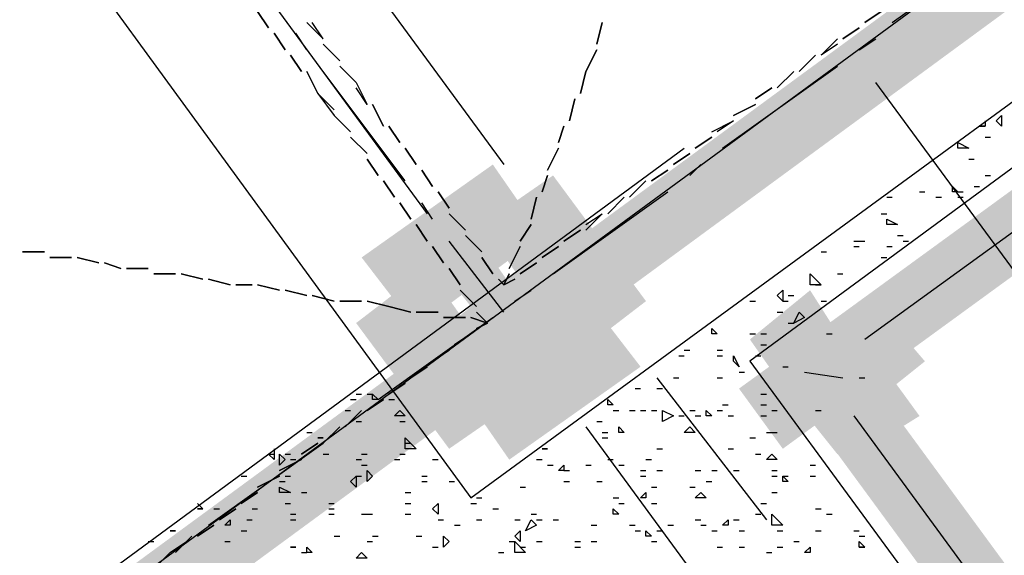
# Model space of a CAD drawing. Units: millimetres. Extents: x 1673208 to 1673933, y 2368702 to 2369513.
# Drawn here: x 1673501 to 1673512, y 2369012 to 2369018 of the extents above; entities that cross this region are included whole.
import ezdxf

# ---------------------------------------------------------------- set-up
doc = ezdxf.new("R2010")
doc.units = ezdxf.units.MM
doc.layers.add('PDF _Геометрия', color=3, linetype='Continuous')
doc.layers.add('PDF _Сплошная заливка', color=7, linetype='Continuous')

msp = doc.modelspace()

# ---------------------------------------------------------------- linework, layer by layer
at = {"layer": 'PDF _Геометрия', "color": 7, "linetype": 'ByBlock', "lineweight": 25}
msp.add_lwpolyline([(1673599.986, 2369013.822), (1673606.155, 2369018.325, 2.865592), (1673587.216, 2369044.173), (1673581.047, 2369039.608, 0.484474), (1673548.537, 2369015.735), (1673542.368, 2369011.17, 2.871194), (1673561.307, 2368985.383), (1673567.476, 2368989.887, 0.48289)], format="xyb", close=True, dxfattribs=at)
at = {"layer": 'PDF _Геометрия', "color": 5, "linetype": 'ByBlock', "lineweight": 25}
for points in [[(1673486.663, 2369042.816), (1673506.033, 2369016.413)], [(1673485.861, 2369042.199), (1673505.17, 2369015.858)], [(1673484.812, 2368999.202), (1673516.829, 2369022.705)], [(1673520.469, 2369003.397), (1673510.228, 2369017.338)], [(1673488.884, 2369002.471), (1673508.069, 2369016.598)], [(1673507.761, 2369014.007), (1673508.995, 2369012.403)], [(1673506.959, 2369013.452), (1673508.131, 2369011.848)]]:
    msp.add_lwpolyline(points, dxfattribs=at)
at = {"layer": 'PDF _Геометрия', "color": 1, "linetype": 'ByBlock', "lineweight": 25}
for points in [[(1673506.835, 2369029.676), (1673500.42, 2369024.926), (1673498.014, 2369023.137), (1673505.663, 2369012.65), (1673516.952, 2369020.916), (1673509.241, 2369031.404)], [(1673516.952, 2369003.088), (1673525.157, 2369009.072), (1673517.014, 2369020.238), (1673508.809, 2369014.192)], [(1673503.381, 2369017.955), (1673503.257, 2369018.14)], [(1673510.105, 2369018.017), (1673510.29, 2369018.14)], [(1673507.082, 2369017.77), (1673507.144, 2369018.017)], [(1673503.566, 2369017.709), (1673503.442, 2369017.894)], [(1673509.858, 2369017.832), (1673510.043, 2369017.955)], [(1673503.998, 2369017.77), (1673504.183, 2369017.585)], [(1673506.897, 2369017.215), (1673506.959, 2369017.462), (1673507.082, 2369017.709), (1673506.959, 2369017.462)], [(1673503.751, 2369017.462), (1673503.628, 2369017.647)], [(1673509.365, 2369017.462), (1673509.55, 2369017.647)], [(1673509.118, 2369017.277), (1673509.303, 2369017.462)], [(1673508.871, 2369017.153), (1673509.056, 2369017.277)], [(1673506.774, 2369016.907), (1673506.835, 2369017.153)], [(1673504.553, 2369017.092), (1673504.676, 2369016.845)], [(1673508.624, 2369016.968), (1673508.871, 2369017.092)], [(1673504.738, 2369016.845), (1673504.861, 2369016.66)], [(1673506.65, 2369016.66), (1673506.712, 2369016.845)], [(1673504.491, 2369016.537), (1673504.306, 2369016.722)], [(1673508.193, 2369016.598), (1673508.378, 2369016.722)], [(1673504.923, 2369016.598), (1673505.046, 2369016.413)], [(1673506.527, 2369016.351), (1673506.65, 2369016.598)], [(1673504.615, 2369016.29), (1673504.491, 2369016.475)], [(1673507.946, 2369016.413), (1673508.131, 2369016.537)], [(1673505.108, 2369016.351), (1673505.231, 2369016.166)], [(1673507.699, 2369016.228), (1673507.884, 2369016.351)], [(1673504.8, 2369016.043), (1673504.676, 2369016.228)], [(1673506.465, 2369016.105), (1673506.527, 2369016.29)], [(1673507.452, 2369016.043), (1673507.637, 2369016.228)], [(1673505.293, 2369016.105), (1673505.417, 2369015.92)], [(1673506.342, 2369015.796), (1673506.404, 2369016.043)], [(1673507.206, 2369015.858), (1673507.391, 2369016.043)], [(1673504.985, 2369015.796), (1673504.861, 2369015.981)], [(1673505.417, 2369015.858), (1673505.602, 2369015.673)], [(1673505.17, 2369015.549), (1673505.046, 2369015.735)], [(1673506.218, 2369015.549), (1673506.342, 2369015.735)], [(1673506.712, 2369015.549), (1673506.897, 2369015.673)], [(1673505.602, 2369015.611), (1673505.787, 2369015.426)], [(1673505.355, 2369015.303), (1673505.231, 2369015.488)], [(1673506.095, 2369015.241), (1673506.218, 2369015.488)], [(1673506.465, 2369015.364), (1673506.65, 2369015.488)], [(1673500.852, 2369015.426), (1673500.605, 2369015.426)], [(1673501.16, 2369015.364), (1673500.913, 2369015.364)], [(1673501.468, 2369015.303), (1673501.222, 2369015.364)], [(1673505.787, 2369015.364), (1673505.91, 2369015.179)], [(1673501.715, 2369015.241), (1673501.53, 2369015.303)], [(1673502.024, 2369015.241), (1673501.777, 2369015.241)], [(1673505.54, 2369015.056), (1673505.417, 2369015.241)], [(1673506.218, 2369015.179), (1673506.404, 2369015.303)], [(1673502.332, 2369015.179), (1673502.085, 2369015.179)], [(1673502.641, 2369015.118), (1673502.394, 2369015.179)], [(1673502.949, 2369015.056), (1673502.702, 2369015.118)], [(1673505.972, 2369015.118), (1673506.033, 2369015.056), (1673506.157, 2369015.118), (1673506.033, 2369015.056)], [(1673506.033, 2369015.056), (1673506.095, 2369015.179)], [(1673503.196, 2369015.056), (1673503.011, 2369015.056)], [(1673503.504, 2369014.994), (1673503.257, 2369015.056)], [(1673503.813, 2369014.933), (1673503.566, 2369014.994)], [(1673504.121, 2369014.871), (1673503.874, 2369014.933)], [(1673505.725, 2369014.809), (1673505.54, 2369014.994)], [(1673504.43, 2369014.871), (1673504.183, 2369014.871)], [(1673504.985, 2369014.748), (1673504.738, 2369014.809), (1673504.491, 2369014.871), (1673504.738, 2369014.809)], [(1673505.293, 2369014.748), (1673505.046, 2369014.748)], [(1673505.602, 2369014.686), (1673505.355, 2369014.686)], [(1673505.725, 2369014.562), (1673505.848, 2369014.624), (1673505.663, 2369014.686), (1673505.848, 2369014.624), (1673505.725, 2369014.748), (1673505.848, 2369014.624)], [(1673505.478, 2369014.377), (1673505.663, 2369014.501)], [(1673505.231, 2369014.192), (1673505.417, 2369014.316)], [(1673504.985, 2369014.007), (1673505.17, 2369014.131)], [(1673504.738, 2369013.822), (1673504.923, 2369013.946)], [(1673504.491, 2369013.637), (1673504.676, 2369013.76)], [(1673504.244, 2369013.452), (1673504.43, 2369013.637)], [(1673503.998, 2369013.267), (1673504.183, 2369013.452)], [(1673503.751, 2369013.144), (1673503.936, 2369013.267)], [(1673503.504, 2369012.959), (1673503.751, 2369013.082)], [(1673503.257, 2369012.773), (1673503.504, 2369012.897)], [(1673503.072, 2369012.588), (1673503.257, 2369012.712)], [(1673502.826, 2369012.403), (1673503.011, 2369012.527)], [(1673502.579, 2369012.218), (1673502.764, 2369012.342)], [(1673502.332, 2369012.033), (1673502.517, 2369012.218)], [(1673502.085, 2369011.848), (1673502.27, 2369012.033)]]:
    msp.add_lwpolyline(points, close=True, dxfattribs=at)
for points in [[(1673516.397, 2369019.004), (1673510.105, 2369014.439)], [(1673503.813, 2369018.017), (1673503.998, 2369017.832), (1673503.874, 2369018.017)], [(1673509.796, 2369017.77), (1673509.611, 2369017.647), (1673509.796, 2369017.832)], [(1673504.121, 2369017.03), (1673503.936, 2369017.215), (1673503.813, 2369017.462), (1673503.936, 2369017.215), (1673504.121, 2369016.968), (1673504.306, 2369016.783), (1673504.121, 2369016.968)], [(1673504.368, 2369017.338), (1673504.183, 2369017.524), (1673504.368, 2369017.338), (1673504.491, 2369017.092), (1673504.368, 2369017.277)], [(1673508.378, 2369016.783), (1673508.624, 2369016.907), (1673508.439, 2369016.783)], [(1673506.959, 2369015.735), (1673507.144, 2369015.858), (1673506.959, 2369015.673)], [(1673509.673, 2369014.501), (1673509.735, 2369014.501)], [(1673509.18, 2369014.131), (1673509.241, 2369014.131)], [(1673509.426, 2369014.069), (1673509.858, 2369014.007)], [(1673510.043, 2369014.007), (1673510.105, 2369014.007)], [(1673509.55, 2369013.637), (1673509.611, 2369013.637)], [(1673509.982, 2369013.575), (1673516.706, 2369004.384)]]:
    msp.add_lwpolyline(points, dxfattribs=at)
at = {"layer": 'PDF _Геометрия', "color": 7, "linetype": 'ByBlock', "lineweight": 25}
for points in [[(1673510.413, 2369018.017), (1673511.709, 2369018.942)], [(1673503.813, 2369017.709), (1673503.689, 2369017.894)], [(1673510.043, 2369017.709), (1673510.228, 2369017.832)], [(1673504.923, 2369016.228), (1673503.998, 2369017.462)], [(1673508.501, 2369016.598), (1673509.796, 2369017.524)], [(1673508.131, 2369016.29), (1673508.254, 2369016.413)], [(1673506.589, 2369015.179), (1673507.884, 2369016.105)], [(1673505.231, 2369015.796), (1673505.108, 2369015.981)], [(1673506.033, 2369014.748), (1673505.417, 2369015.549)], [(1673506.157, 2369014.871), (1673506.342, 2369014.994)], [(1673504.615, 2369013.76), (1673505.91, 2369014.686)], [(1673504.244, 2369013.452), (1673504.368, 2369013.575)], [(1673502.702, 2369012.342), (1673503.998, 2369013.267)], [(1673502.27, 2369012.033), (1673502.455, 2369012.157)]]:
    msp.add_lwpolyline(points, dxfattribs=at)
at = {"layer": 'PDF _Геометрия', "linetype": 'ByBlock', "lineweight": 25}
for points in [[(1673511.462, 2369016.907), (1673511.462, 2369016.845), (1673511.4, 2369016.845), (1673511.462, 2369016.845)], [(1673511.462, 2369016.722), (1673511.524, 2369016.722)], [(1673511.277, 2369016.475), (1673511.339, 2369016.475)], [(1673511.462, 2369016.29), (1673511.524, 2369016.29)], [(1673511.339, 2369016.166), (1673511.4, 2369016.166)], [(1673510.352, 2369016.043), (1673510.413, 2369016.043)], [(1673510.722, 2369016.105), (1673510.783, 2369016.105)], [(1673510.907, 2369016.043), (1673510.969, 2369016.043)], [(1673511.154, 2369016.105), (1673511.215, 2369016.105)], [(1673511.154, 2369016.043), (1673511.215, 2369016.043)], [(1673510.29, 2369015.858), (1673510.352, 2369015.858)], [(1673510.475, 2369015.611), (1673510.537, 2369015.611)], [(1673509.982, 2369015.549), (1673510.043, 2369015.549), (1673510.105, 2369015.549)], [(1673509.982, 2369015.488), (1673510.043, 2369015.488)], [(1673510.352, 2369015.488), (1673510.413, 2369015.488)], [(1673510.537, 2369015.549), (1673510.598, 2369015.549)], [(1673509.611, 2369015.426), (1673509.673, 2369015.426)], [(1673510.29, 2369015.364), (1673510.352, 2369015.364)], [(1673509.796, 2369015.179), (1673509.858, 2369015.179)], [(1673509.55, 2369015.056), (1673509.611, 2369015.056)], [(1673509.241, 2369014.933), (1673509.303, 2369014.933)], [(1673508.809, 2369014.871), (1673508.871, 2369014.871)], [(1673509.18, 2369014.871), (1673509.241, 2369014.871)], [(1673509.611, 2369014.871), (1673509.673, 2369014.871)], [(1673509.118, 2369014.748), (1673509.18, 2369014.748)], [(1673509.241, 2369014.624), (1673509.303, 2369014.624)], [(1673508.809, 2369014.501), (1673508.871, 2369014.501)], [(1673508.933, 2369014.501), (1673508.995, 2369014.501)], [(1673508.933, 2369014.377), (1673508.995, 2369014.377)], [(1673508.007, 2369014.254), (1673508.069, 2369014.254)], [(1673508.069, 2369014.316), (1673508.131, 2369014.316)], [(1673508.439, 2369014.316), (1673508.501, 2369014.316)], [(1673508.439, 2369014.254), (1673508.501, 2369014.254)], [(1673508.871, 2369014.254), (1673508.933, 2369014.254)], [(1673507.946, 2369014.007), (1673508.007, 2369014.007)], [(1673508.439, 2369014.007), (1673508.501, 2369014.007)], [(1673508.686, 2369014.069), (1673508.748, 2369014.069)], [(1673504.368, 2369013.822), (1673504.43, 2369013.822)], [(1673504.491, 2369013.822), (1673504.553, 2369013.822)], [(1673507.514, 2369013.884), (1673507.576, 2369013.884)], [(1673507.761, 2369013.884), (1673507.822, 2369013.884)], [(1673508.933, 2369013.822), (1673508.995, 2369013.822)], [(1673504.306, 2369013.76), (1673504.368, 2369013.76)], [(1673504.738, 2369013.76), (1673504.8, 2369013.76)], [(1673508.501, 2369013.699), (1673508.563, 2369013.699)], [(1673508.933, 2369013.699), (1673508.995, 2369013.699)], [(1673504.244, 2369013.637), (1673504.306, 2369013.637)], [(1673507.267, 2369013.637), (1673507.329, 2369013.637)], [(1673507.452, 2369013.637), (1673507.514, 2369013.637)], [(1673507.576, 2369013.637), (1673507.637, 2369013.637)], [(1673507.699, 2369013.637), (1673507.761, 2369013.637)], [(1673508.007, 2369013.575), (1673508.069, 2369013.575)], [(1673508.131, 2369013.637), (1673508.193, 2369013.637)], [(1673508.193, 2369013.575), (1673508.254, 2369013.575)], [(1673508.439, 2369013.637), (1673508.501, 2369013.637)], [(1673508.563, 2369013.575), (1673508.624, 2369013.575)], [(1673508.933, 2369013.575), (1673508.995, 2369013.575)], [(1673509.056, 2369013.637), (1673509.118, 2369013.637)], [(1673504.368, 2369013.514), (1673504.43, 2369013.514)], [(1673504.861, 2369013.514), (1673504.923, 2369013.514)], [(1673507.082, 2369013.514), (1673507.144, 2369013.514)], [(1673503.813, 2369013.39), (1673503.874, 2369013.39)], [(1673507.144, 2369013.39), (1673507.206, 2369013.39)], [(1673508.995, 2369013.39), (1673509.056, 2369013.39), (1673509.118, 2369013.39)], [(1673504.923, 2369013.267), (1673504.985, 2369013.267)], [(1673507.144, 2369013.329), (1673507.206, 2369013.329)], [(1673508.809, 2369013.329), (1673508.871, 2369013.329)], [(1673503.442, 2369013.205), (1673503.442, 2369013.082), (1673503.381, 2369013.144), (1673503.442, 2369013.144)], [(1673503.566, 2369013.144), (1673503.628, 2369013.144)], [(1673503.998, 2369013.144), (1673504.059, 2369013.144)], [(1673504.43, 2369013.144), (1673504.491, 2369013.144)], [(1673504.861, 2369013.144), (1673504.923, 2369013.144)], [(1673507.761, 2369013.205), (1673507.822, 2369013.205)], [(1673508.563, 2369013.205), (1673508.624, 2369013.205)], [(1673508.871, 2369013.144), (1673508.933, 2369013.144)], [(1673503.628, 2369013.082), (1673503.689, 2369013.082)], [(1673504.368, 2369013.082), (1673504.43, 2369013.082)], [(1673504.43, 2369013.02), (1673504.491, 2369013.02)], [(1673504.8, 2369013.082), (1673504.861, 2369013.082)], [(1673505.231, 2369013.082), (1673505.293, 2369013.082)], [(1673506.404, 2369013.082), (1673506.465, 2369013.082)], [(1673506.527, 2369013.02), (1673506.589, 2369013.02)], [(1673506.959, 2369013.02), (1673507.02, 2369013.02)], [(1673507.206, 2369013.082), (1673507.267, 2369013.082)], [(1673507.329, 2369013.02), (1673507.391, 2369013.02)], [(1673507.637, 2369013.082), (1673507.699, 2369013.082)], [(1673509.488, 2369013.02), (1673509.55, 2369013.02)], [(1673503.072, 2369012.897), (1673503.134, 2369012.897)], [(1673503.566, 2369012.897), (1673503.628, 2369012.897)], [(1673504.368, 2369012.897), (1673504.43, 2369012.897)], [(1673505.108, 2369012.897), (1673505.17, 2369012.897)], [(1673506.712, 2369012.959), (1673506.774, 2369012.959)], [(1673507.576, 2369012.959), (1673507.637, 2369012.959)], [(1673507.576, 2369012.897), (1673507.637, 2369012.897)], [(1673507.761, 2369012.959), (1673507.822, 2369012.959)], [(1673508.193, 2369012.959), (1673508.254, 2369012.959)], [(1673508.378, 2369012.959), (1673508.439, 2369012.959)], [(1673508.624, 2369012.959), (1673508.686, 2369012.959)], [(1673509.056, 2369012.959), (1673509.118, 2369012.959)], [(1673509.056, 2369012.897), (1673509.118, 2369012.897)], [(1673509.18, 2369012.897), (1673509.241, 2369012.897)], [(1673509.488, 2369012.897), (1673509.55, 2369012.897)], [(1673503.504, 2369012.835), (1673503.566, 2369012.835)], [(1673505.108, 2369012.835), (1673505.17, 2369012.835)], [(1673505.417, 2369012.835), (1673505.478, 2369012.835)], [(1673506.712, 2369012.835), (1673506.774, 2369012.835)], [(1673507.082, 2369012.835), (1673507.144, 2369012.835)], [(1673508.316, 2369012.835), (1673508.378, 2369012.835)], [(1673503.751, 2369012.712), (1673503.813, 2369012.712)], [(1673504.923, 2369012.712), (1673504.985, 2369012.712)], [(1673506.218, 2369012.773), (1673506.28, 2369012.773)], [(1673507.699, 2369012.773), (1673507.761, 2369012.773)], [(1673508.131, 2369012.773), (1673508.193, 2369012.773)], [(1673509.056, 2369012.712), (1673509.118, 2369012.712)], [(1673502.579, 2369012.588), (1673502.641, 2369012.527), (1673502.579, 2369012.527), (1673502.641, 2369012.527)], [(1673503.566, 2369012.588), (1673503.628, 2369012.588)], [(1673504.059, 2369012.588), (1673504.121, 2369012.588)], [(1673504.923, 2369012.588), (1673504.985, 2369012.588)], [(1673505.663, 2369012.588), (1673505.725, 2369012.588)], [(1673505.725, 2369012.65), (1673505.787, 2369012.65)], [(1673507.267, 2369012.65), (1673507.329, 2369012.65)], [(1673507.329, 2369012.588), (1673507.391, 2369012.588)], [(1673507.699, 2369012.588), (1673507.761, 2369012.588)], [(1673508.933, 2369012.588), (1673508.995, 2369012.588)], [(1673502.764, 2369012.527), (1673502.826, 2369012.527)], [(1673503.196, 2369012.527), (1673503.257, 2369012.527)], [(1673503.628, 2369012.465), (1673503.689, 2369012.465)], [(1673504.059, 2369012.527), (1673504.121, 2369012.527)], [(1673504.059, 2369012.465), (1673504.121, 2369012.465)], [(1673504.43, 2369012.465), (1673504.491, 2369012.465), (1673504.553, 2369012.465)], [(1673504.923, 2369012.465), (1673504.985, 2369012.465)], [(1673505.91, 2369012.527), (1673505.972, 2369012.527)], [(1673506.342, 2369012.465), (1673506.404, 2369012.465)], [(1673508.871, 2369012.465), (1673508.933, 2369012.465)], [(1673509.55, 2369012.527), (1673509.611, 2369012.527)], [(1673509.673, 2369012.465), (1673509.735, 2369012.465)], [(1673503.134, 2369012.403), (1673503.196, 2369012.403)], [(1673503.628, 2369012.403), (1673503.689, 2369012.403)], [(1673505.293, 2369012.403), (1673505.355, 2369012.403)], [(1673505.478, 2369012.342), (1673505.54, 2369012.342)], [(1673505.725, 2369012.403), (1673505.787, 2369012.403)], [(1673506.157, 2369012.403), (1673506.218, 2369012.403)], [(1673506.404, 2369012.403), (1673506.465, 2369012.403)], [(1673506.589, 2369012.403), (1673506.65, 2369012.403)], [(1673507.02, 2369012.342), (1673507.082, 2369012.342)], [(1673507.452, 2369012.342), (1673507.514, 2369012.342)], [(1673507.884, 2369012.342), (1673507.946, 2369012.342)], [(1673508.193, 2369012.403), (1673508.254, 2369012.403)], [(1673508.254, 2369012.342), (1673508.316, 2369012.342)], [(1673508.624, 2369012.403), (1673508.686, 2369012.403)], [(1673503.072, 2369012.28), (1673503.134, 2369012.28)], [(1673507.514, 2369012.28), (1673507.576, 2369012.28)], [(1673507.761, 2369012.28), (1673507.822, 2369012.28)], [(1673508.378, 2369012.28), (1673508.439, 2369012.28)], [(1673508.686, 2369012.28), (1673508.748, 2369012.28)], [(1673509.118, 2369012.28), (1673509.18, 2369012.28)], [(1673509.55, 2369012.28), (1673509.611, 2369012.28)], [(1673509.982, 2369012.28), (1673510.043, 2369012.28)], [(1673502.024, 2369012.157), (1673502.085, 2369012.157)], [(1673502.887, 2369012.157), (1673502.949, 2369012.157)], [(1673504.121, 2369012.218), (1673504.183, 2369012.218)], [(1673504.491, 2369012.157), (1673504.553, 2369012.157)], [(1673504.553, 2369012.218), (1673504.615, 2369012.218)], [(1673505.046, 2369012.218), (1673505.108, 2369012.218)], [(1673506.095, 2369012.157), (1673506.157, 2369012.157)], [(1673506.404, 2369012.157), (1673506.465, 2369012.157)], [(1673506.835, 2369012.157), (1673506.897, 2369012.157)], [(1673507.02, 2369012.157), (1673507.082, 2369012.157)], [(1673507.699, 2369012.157), (1673507.761, 2369012.157)], [(1673509.303, 2369012.157), (1673509.365, 2369012.157)], [(1673510.043, 2369012.218), (1673510.105, 2369012.218)], [(1673503.751, 2369012.033), (1673503.813, 2369012.033)], [(1673505.231, 2369012.095), (1673505.293, 2369012.095)], [(1673505.972, 2369012.033), (1673506.033, 2369012.033)], [(1673506.218, 2369012.095), (1673506.28, 2369012.095)], [(1673506.835, 2369012.095), (1673506.897, 2369012.095)], [(1673508.439, 2369012.095), (1673508.501, 2369012.095)], [(1673508.686, 2369012.095), (1673508.748, 2369012.095)], [(1673508.995, 2369012.033), (1673509.056, 2369012.033)], [(1673509.118, 2369012.095), (1673509.18, 2369012.095)], [(1673510.043, 2369012.095), (1673510.105, 2369012.095)]]:
    msp.add_lwpolyline(points, dxfattribs=at)
for points in [[(1673511.647, 2369016.845), (1673511.585, 2369016.907), (1673511.647, 2369016.968)], [(1673511.154, 2369016.598), (1673511.154, 2369016.66), (1673511.277, 2369016.598)], [(1673511.154, 2369016.105), (1673511.092, 2369016.105), (1673511.092, 2369016.166)], [(1673510.475, 2369015.735), (1673510.352, 2369015.735), (1673510.352, 2369015.796)], [(1673509.488, 2369015.056), (1673509.488, 2369015.179), (1673509.611, 2369015.056)], [(1673509.18, 2369014.871), (1673509.118, 2369014.933), (1673509.18, 2369014.994)], [(1673509.426, 2369014.686), (1673509.303, 2369014.624), (1673509.365, 2369014.748)], [(1673508.439, 2369014.501), (1673508.378, 2369014.501), (1673508.378, 2369014.562)], [(1673508.686, 2369014.131), (1673508.624, 2369014.192), (1673508.624, 2369014.254)], [(1673504.615, 2369013.76), (1673504.553, 2369013.76), (1673504.553, 2369013.822)], [(1673507.267, 2369013.699), (1673507.206, 2369013.699), (1673507.206, 2369013.76)], [(1673504.923, 2369013.575), (1673504.8, 2369013.575), (1673504.861, 2369013.637)], [(1673507.822, 2369013.514), (1673507.822, 2369013.637), (1673507.946, 2369013.575)], [(1673508.378, 2369013.575), (1673508.316, 2369013.575), (1673508.316, 2369013.637)], [(1673507.391, 2369013.39), (1673507.329, 2369013.39), (1673507.329, 2369013.452)], [(1673508.193, 2369013.39), (1673508.069, 2369013.39), (1673508.131, 2369013.452)], [(1673503.998, 2369013.329), (1673503.936, 2369013.329)], [(1673504.923, 2369013.205), (1673504.923, 2369013.329), (1673505.046, 2369013.205)], [(1673503.504, 2369013.02), (1673503.504, 2369013.144), (1673503.566, 2369013.082)], [(1673506.527, 2369013.205), (1673506.465, 2369013.205)], [(1673509.118, 2369013.082), (1673508.995, 2369013.082), (1673509.056, 2369013.144)], [(1673506.712, 2369012.959), (1673506.65, 2369012.959), (1673506.712, 2369013.02)], [(1673504.368, 2369012.773), (1673504.306, 2369012.835), (1673504.368, 2369012.897)], [(1673504.553, 2369012.897), (1673504.491, 2369012.835), (1673504.491, 2369012.959)], [(1673509.241, 2369012.835), (1673509.18, 2369012.835), (1673509.18, 2369012.897)], [(1673503.628, 2369012.712), (1673503.504, 2369012.712), (1673503.504, 2369012.773)], [(1673507.637, 2369012.65), (1673507.576, 2369012.65), (1673507.637, 2369012.712)], [(1673508.316, 2369012.65), (1673508.193, 2369012.65), (1673508.254, 2369012.712)], [(1673505.293, 2369012.465), (1673505.231, 2369012.527), (1673505.293, 2369012.588)], [(1673507.329, 2369012.465), (1673507.267, 2369012.465), (1673507.267, 2369012.527)], [(1673509.056, 2369012.342), (1673509.056, 2369012.465), (1673509.18, 2369012.342)], [(1673502.949, 2369012.342), (1673502.887, 2369012.342), (1673502.949, 2369012.403)], [(1673506.404, 2369012.342), (1673506.28, 2369012.28), (1673506.342, 2369012.403)], [(1673508.563, 2369012.342), (1673508.501, 2369012.342), (1673508.563, 2369012.403)], [(1673502.332, 2369012.28), (1673502.27, 2369012.28)], [(1673506.218, 2369012.157), (1673506.157, 2369012.218), (1673506.218, 2369012.28)], [(1673507.637, 2369012.218), (1673507.637, 2369012.28), (1673507.699, 2369012.218)], [(1673505.417, 2369012.157), (1673505.355, 2369012.095), (1673505.355, 2369012.218)], [(1673506.157, 2369012.033), (1673506.157, 2369012.157), (1673506.28, 2369012.033)], [(1673510.105, 2369012.095), (1673510.043, 2369012.095), (1673510.043, 2369012.157)], [(1673503.689, 2369012.095), (1673503.628, 2369012.095)], [(1673503.874, 2369012.033), (1673503.813, 2369012.033), (1673503.813, 2369012.095)], [(1673504.491, 2369011.972), (1673504.368, 2369011.972), (1673504.43, 2369012.033)], [(1673509.488, 2369012.033), (1673509.426, 2369012.033), (1673509.488, 2369012.095)]]:
    msp.add_lwpolyline(points, close=True, dxfattribs=at)
at = {"layer": 'PDF _Сплошная заливка', "color": 1, "linetype": 'ByBlock', "lineweight": 25, "transparency": 33554559}
for points in [[(1673482.715, 2369010.861), (1673483.208, 2369010.244), (1673508.748, 2369029.985)], [(1673482.715, 2369010.861), (1673483.208, 2369010.244), (1673508.748, 2369029.985)], [(1673483.208, 2369010.244), (1673508.748, 2369029.985), (1673509.241, 2369029.368)], [(1673483.208, 2369010.244), (1673508.748, 2369029.985), (1673509.241, 2369029.368)], [(1673514.978, 2369021.533), (1673489.439, 2369001.793), (1673488.946, 2369002.41)], [(1673514.978, 2369021.533), (1673489.439, 2369001.793), (1673488.946, 2369002.41)], [(1673515.472, 2369020.916), (1673514.978, 2369021.533), (1673489.439, 2369001.793)], [(1673515.472, 2369020.916), (1673514.978, 2369021.533), (1673489.439, 2369001.793)], [(1673516.644, 2369019.683), (1673509.858, 2369013.76), (1673509.365, 2369014.377)], [(1673517.137, 2369019.066), (1673516.644, 2369019.683), (1673509.858, 2369013.76)], [(1673505.91, 2369016.413), (1673505.046, 2369014.562), (1673504.43, 2369015.364)], [(1673506.465, 2369015.611), (1673505.91, 2369016.413), (1673505.046, 2369014.562)], [(1673507.637, 2369014.871), (1673505.787, 2369015.735), (1673506.589, 2369016.29)], [(1673506.835, 2369014.254), (1673507.637, 2369014.871), (1673505.787, 2369015.735)], [(1673505.417, 2369015.118), (1673505.91, 2369014.501), (1673505.848, 2369015.426)], [(1673505.417, 2369015.118), (1673505.91, 2369014.501), (1673505.848, 2369015.426)], [(1673506.404, 2369015.364), (1673505.725, 2369014.871), (1673506.65, 2369014.933)], [(1673506.404, 2369015.364), (1673505.725, 2369014.871), (1673506.65, 2369014.933)], [(1673505.91, 2369014.501), (1673505.848, 2369015.426), (1673506.28, 2369014.809)], [(1673505.91, 2369014.501), (1673505.848, 2369015.426), (1673506.28, 2369014.809)], [(1673505.17, 2369015.241), (1673504.368, 2369014.624), (1673506.218, 2369013.76)], [(1673506.28, 2369014.624), (1673505.355, 2369014.562), (1673505.972, 2369015.056)], [(1673506.28, 2369014.624), (1673505.355, 2369014.562), (1673505.972, 2369015.056)], [(1673505.54, 2369013.884), (1673506.095, 2369013.082), (1673506.959, 2369014.933)], [(1673506.095, 2369014.994), (1673506.157, 2369014.069), (1673505.725, 2369014.748)], [(1673506.095, 2369014.994), (1673506.157, 2369014.069), (1673505.725, 2369014.748)], [(1673505.725, 2369014.871), (1673506.65, 2369014.933), (1673506.033, 2369014.439)], [(1673505.725, 2369014.871), (1673506.65, 2369014.933), (1673506.033, 2369014.439)], [(1673506.589, 2369014.377), (1673506.095, 2369014.994), (1673506.157, 2369014.069)], [(1673506.589, 2369014.377), (1673506.095, 2369014.994), (1673506.157, 2369014.069)], [(1673506.095, 2369013.082), (1673506.959, 2369014.933), (1673507.576, 2369014.131)], [(1673509.488, 2369014.994), (1673509.241, 2369013.822), (1673508.809, 2369014.439)], [(1673509.92, 2369014.316), (1673509.488, 2369014.994), (1673509.241, 2369013.822)], [(1673509.426, 2369014.809), (1673509.426, 2369013.822), (1673508.995, 2369014.439)], [(1673510.537, 2369014.192), (1673509.365, 2369014.377), (1673510.043, 2369014.871)], [(1673509.92, 2369014.131), (1673509.426, 2369014.809), (1673509.426, 2369013.822)], [(1673510.352, 2369014.254), (1673509.365, 2369014.254), (1673509.982, 2369014.686)], [(1673504.368, 2369014.624), (1673506.218, 2369013.76), (1673505.417, 2369013.205)], [(1673505.602, 2369014.192), (1673506.28, 2369014.624), (1673505.355, 2369014.562)], [(1673505.602, 2369014.192), (1673506.28, 2369014.624), (1673505.355, 2369014.562)], [(1673509.426, 2369014.624), (1673509.611, 2369013.76), (1673509.18, 2369014.439)], [(1673509.92, 2369013.946), (1673509.426, 2369014.624), (1673509.611, 2369013.76)], [(1673510.783, 2369014.192), (1673509.796, 2369014.192), (1673510.413, 2369014.624)], [(1673510.167, 2369014.254), (1673509.303, 2369014.069), (1673509.982, 2369014.501)], [(1673509.365, 2369014.377), (1673508.686, 2369013.884), (1673509.858, 2369013.699)], [(1673509.55, 2369014.377), (1673508.871, 2369013.884), (1673509.858, 2369013.884)], [(1673509.858, 2369013.699), (1673510.537, 2369014.192), (1673509.365, 2369014.377)], [(1673509.735, 2369014.316), (1673509.056, 2369013.884), (1673509.92, 2369014.069)], [(1673509.303, 2369013.946), (1673509.796, 2369013.329), (1673509.796, 2369014.316)], [(1673509.303, 2369013.76), (1673509.796, 2369013.144), (1673509.982, 2369014.316)], [(1673509.92, 2369014.316), (1673509.303, 2369013.822), (1673517.384, 2369004.137)], [(1673509.55, 2369013.76), (1673510.167, 2369014.254), (1673509.303, 2369014.069)], [(1673509.365, 2369014.131), (1673509.796, 2369013.514), (1673509.611, 2369014.316)], [(1673509.735, 2369013.76), (1673510.352, 2369014.254), (1673509.365, 2369014.254)], [(1673509.796, 2369013.514), (1673509.611, 2369014.316), (1673510.105, 2369013.699)], [(1673509.735, 2369013.884), (1673510.228, 2369013.267), (1673510.228, 2369014.254)], [(1673509.796, 2369013.329), (1673509.796, 2369014.316), (1673510.29, 2369013.699)], [(1673509.796, 2369013.144), (1673509.982, 2369014.316), (1673510.475, 2369013.637)], [(1673510.228, 2369013.267), (1673510.228, 2369014.254), (1673510.722, 2369013.575)], [(1673510.167, 2369013.699), (1673510.783, 2369014.192), (1673509.796, 2369014.192)], [(1673509.056, 2369013.884), (1673509.92, 2369014.069), (1673509.241, 2369013.575)], [(1673508.686, 2369013.884), (1673509.858, 2369013.699), (1673509.18, 2369013.205)], [(1673508.871, 2369013.884), (1673509.858, 2369013.884), (1673509.241, 2369013.39)], [(1673509.303, 2369013.822), (1673517.384, 2369004.137), (1673516.767, 2369003.643)]]:
    msp.add_solid(points, dxfattribs=at)

doc.saveas('drawing.dxf')
